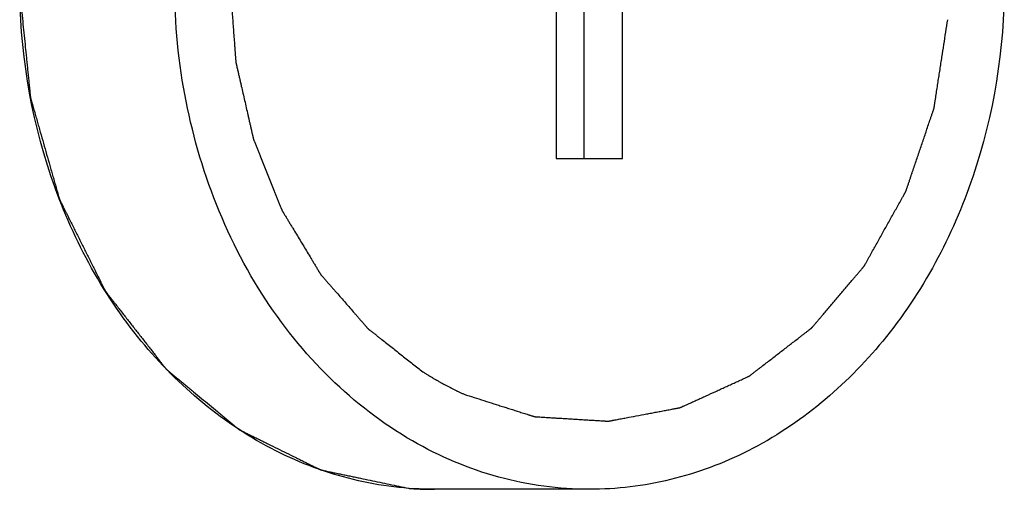
# Paper-space layout '13000625_1' of a CAD drawing. Units: millimetres. Extents: x 0 to 297, y 0 to 213.
# Drawn here: x 212 to 213, y 93 to 93 of the extents above; entities that cross this region are included whole.
import ezdxf

# ---------------------------------------------------------------- set-up
doc = ezdxf.new("R2010")
doc.units = ezdxf.units.MM
doc.header["$LTSCALE"] = 16.335
doc.layers.get('0').update_dxf_attribs({"linetype": 'CONTINUOUS'})

psp = doc.layouts.new('13000625_1')

# ---------------------------------------------------------------- linework, layer by layer
at = {"color": 7, "linetype": 'CONTINUOUS'}
for p, q in [((212.64058, 93.497664), (212.64058, 93.081664)), ((212.673332, 93.497664), (212.673332, 93.081664)), ((212.719218, 93.081664), (212.719218, 93.497664)), ((212.64058, 93.081664), (212.719218, 93.081664)), ((212.679899, 92.689664), (212.496354, 92.689664))]:
    psp.add_line(p, q, dxfattribs=at)
at = {"color": 4, "linetype": 'CONTINUOUS'}
psp.add_line((212.492447, 92.689683), (212.496354, 92.689664), dxfattribs=at)
at = {"color": 7, "linetype": 'CONTINUOUS'}
for points, knots in [([(212.496354, 92.689664), (212.464162, 92.689664), (212.398932, 92.69759), (212.272814, 92.744652), (212.134259, 92.861157), (212.029083, 93.059552), (211.99247, 93.289664), (212.029083, 93.519777), (212.134259, 93.718172), (212.272814, 93.834677), (212.398932, 93.881738), (212.464162, 93.889664), (212.496354, 93.889664)], [0, 0, 0, 0, 0.05646496, 0.11394529, 0.2342501, 0.3639871, 0.50000003, 0.63601295, 0.76574996, 0.88605476, 0.94353508, 1, 1, 1, 1]), ([(212.679899, 93.889664), (212.712092, 93.889664), (212.777321, 93.881738), (212.903439, 93.834677), (213.041995, 93.718172), (213.14717, 93.519777), (213.183784, 93.289664), (213.14717, 93.059552), (213.041995, 92.861157), (212.903439, 92.744652), (212.777321, 92.69759), (212.712092, 92.689664), (212.679899, 92.689664)], [0, 0, 0, 0, 0.05646496, 0.11394529, 0.2342501, 0.3639871, 0.50000003, 0.63601295, 0.76574996, 0.88605476, 0.94353508, 1, 1, 1, 1]), ([(212.470312, 92.746954), (212.434907, 92.767329), (212.367793, 92.819045), (212.258433, 92.955778), (212.195556, 93.130526), (212.184428, 93.314521), (212.207765, 93.496172), (212.264706, 93.625016), (212.318413, 93.696186)], [0, 0, 0, 0, 0.11464523, 0.23475798, 0.48795668, 0.61906702, 0.74976152, 1, 1, 1, 1]), ([(212.25394, 93.289664), (212.254377, 93.283797), (212.255252, 93.272064), (212.256345, 93.257397), (212.25722, 93.245663), (212.257876, 93.236863), (212.258532, 93.228062), (212.259079, 93.220729), (212.259516, 93.214862), (212.259844, 93.210462), (212.260118, 93.206795), (212.260336, 93.203861), (212.2605, 93.201661), (212.260637, 93.199828), (212.260746, 93.198361), (212.260815, 93.197445), (212.260869, 93.196711), (212.260905, 93.196253), (212.260926, 93.195931), (212.260944, 93.195749), (212.26099, 93.195573), (212.261038, 93.195351), (212.261162, 93.194819), (212.261343, 93.194021), (212.261587, 93.192957), (212.26183, 93.191893), (212.262154, 93.190475), (212.262722, 93.187993), (212.263533, 93.184446), (212.264506, 93.180191), (212.26548, 93.175935), (212.266453, 93.171679), (212.267751, 93.166005), (212.269373, 93.158913), (212.27132, 93.150402), (212.273266, 93.14189), (212.274888, 93.134798), (212.276186, 93.129124), (212.277159, 93.124868), (212.278133, 93.120613), (212.279106, 93.116357), (212.279917, 93.112811), (212.280485, 93.110328), (212.280809, 93.10891), (212.281053, 93.107846), (212.281296, 93.106782), (212.281479, 93.105984), (212.281599, 93.105452), (212.281653, 93.105231), (212.281688, 93.105052), (212.281749, 93.104884), (212.281868, 93.104596), (212.282032, 93.104181), (212.282297, 93.10352), (212.282627, 93.102692), (212.283156, 93.101369), (212.283817, 93.099714), (212.28461, 93.097728), (212.285668, 93.095081), (212.28699, 93.091771), (212.288577, 93.0878), (212.290692, 93.082505), (212.293336, 93.075887), (212.29651, 93.067944), (212.299683, 93.060002), (212.302856, 93.05206), (212.3055, 93.045441), (212.307616, 93.040146), (212.309202, 93.036175), (212.310525, 93.032866), (212.311582, 93.030218), (212.312376, 93.028233), (212.313169, 93.026247), (212.31383, 93.024592), (212.314359, 93.023269), (212.314689, 93.022441), (212.314954, 93.02178), (212.315152, 93.021283), (212.315318, 93.02087), (212.315432, 93.020579), (212.3155, 93.020415), (212.315544, 93.020287), (212.315617, 93.02018), (212.315705, 93.02003), (212.315862, 93.019772), (212.316085, 93.019401), (212.316354, 93.018957), (212.316712, 93.018364), (212.31716, 93.017623), (212.317875, 93.016438), (212.31877, 93.014956), (212.319844, 93.013178), (212.320918, 93.0114), (212.32235, 93.009029), (212.32414, 93.006065), (212.326288, 93.002509), (212.329151, 92.997767), (212.332731, 92.99184), (212.337026, 92.984727), (212.341322, 92.977615), (212.345617, 92.970502), (212.349197, 92.964575), (212.352061, 92.959833), (212.354208, 92.956277), (212.355998, 92.953313), (212.35743, 92.950943), (212.358504, 92.949164), (212.359399, 92.947683), (212.360115, 92.946497), (212.360562, 92.945757), (212.36092, 92.945163), (212.361145, 92.944794), (212.361299, 92.944532), (212.361392, 92.944388), (212.361506, 92.944267), (212.361642, 92.944107), (212.361973, 92.94373), (212.362467, 92.943162), (212.363126, 92.942406), (212.363786, 92.94165), (212.364665, 92.940642), (212.366204, 92.938878), (212.368403, 92.936357), (212.371041, 92.933333), (212.37368, 92.930308), (212.376318, 92.927284), (212.379836, 92.923251), (212.384233, 92.91821), (212.38951, 92.912161), (212.394787, 92.906112), (212.399184, 92.901071), (212.402702, 92.897038), (212.40534, 92.894013), (212.407978, 92.890989), (212.410617, 92.887964), (212.412815, 92.885444), (212.414354, 92.883679), (212.415234, 92.882671), (212.415893, 92.881915), (212.416443, 92.881285), (212.416883, 92.880781), (212.417158, 92.880466), (212.417377, 92.880213), (212.417516, 92.880058), (212.417623, 92.879927), (212.417746, 92.879822), (212.41797, 92.879651), (212.418286, 92.8794), (212.418793, 92.879001), (212.419427, 92.878502), (212.420441, 92.877705), (212.421709, 92.876707), (212.42323, 92.875511), (212.425258, 92.873915), (212.427793, 92.871921), (212.430835, 92.869527), (212.434892, 92.866336), (212.439962, 92.862347), (212.446047, 92.85756), (212.452131, 92.852773), (212.460244, 92.84639), (212.470385, 92.838412), (212.478497, 92.83203), (212.482554, 92.828838)], [0, 0, 0, 0, 0.03125, 0.0625, 0.078125, 0.09375, 0.109375, 0.125, 0.1328125, 0.140625, 0.1484375, 0.15234375, 0.15625, 0.16015625, 0.16210938, 0.1640625, 0.16503906, 0.16601562, 0.16650391, 0.16674805, 0.16699219, 0.16748047, 0.16796875, 0.16992188, 0.171875, 0.17382812, 0.17578125, 0.1796875, 0.1875, 0.1953125, 0.203125, 0.2109375, 0.21875, 0.234375, 0.25, 0.265625, 0.28125, 0.2890625, 0.296875, 0.3046875, 0.3125, 0.3203125, 0.32421875, 0.32617188, 0.328125, 0.33007812, 0.33203125, 0.33251953, 0.33300781, 0.33325195, 0.33349609, 0.33398438, 0.33496094, 0.3359375, 0.33789062, 0.33984375, 0.34375, 0.34765625, 0.3515625, 0.359375, 0.3671875, 0.375, 0.390625, 0.40625, 0.421875, 0.4375, 0.453125, 0.4609375, 0.46875, 0.4765625, 0.48046875, 0.484375, 0.48828125, 0.4921875, 0.49414062, 0.49609375, 0.49707031, 0.49804688, 0.49902344, 0.49951172, 0.49975586, 0.5, 0.50024414, 0.50048828, 0.50097656, 0.50195312, 0.50292969, 0.50390625, 0.50585938, 0.5078125, 0.51171875, 0.515625, 0.51953125, 0.5234375, 0.53125, 0.5390625, 0.546875, 0.5625, 0.578125, 0.59375, 0.609375, 0.625, 0.6328125, 0.640625, 0.6484375, 0.65234375, 0.65625, 0.66015625, 0.66210938, 0.6640625, 0.66503906, 0.66601562, 0.66650391, 0.66674805, 0.66699219, 0.66748047, 0.66796875, 0.66992188, 0.671875, 0.67382812, 0.67578125, 0.6796875, 0.6875, 0.6953125, 0.703125, 0.7109375, 0.71875, 0.734375, 0.75, 0.765625, 0.78125, 0.7890625, 0.796875, 0.8046875, 0.8125, 0.8203125, 0.82421875, 0.82617188, 0.828125, 0.83007812, 0.83105469, 0.83203125, 0.83251953, 0.83300781, 0.83325195, 0.83349609, 0.83398438, 0.83496094, 0.8359375, 0.83789062, 0.83984375, 0.84375, 0.84765625, 0.8515625, 0.859375, 0.8671875, 0.875, 0.890625, 0.90625, 0.921875, 0.9375, 0.96875, 1, 1, 1, 1]), ([(212.531421, 92.802278), (212.535327, 92.801036), (212.543137, 92.798552), (212.554853, 92.794827), (212.564616, 92.791722), (212.572426, 92.789239), (212.578284, 92.787376), (212.584142, 92.785513), (212.59, 92.78365), (212.594882, 92.782098), (212.598787, 92.780856), (212.601716, 92.779925), (212.604645, 92.778994), (212.607085, 92.778217), (212.609038, 92.777597), (212.610503, 92.777131), (212.611723, 92.776743), (212.612699, 92.776432), (212.613431, 92.776199), (212.614042, 92.776006), (212.614438, 92.775878), (212.614622, 92.775822), (212.614742, 92.775777), (212.614905, 92.775778), (212.615096, 92.775762), (212.615352, 92.775748), (212.615801, 92.775719), (212.616441, 92.77568), (212.61721, 92.775632), (212.618235, 92.775569), (212.620029, 92.775458), (212.622591, 92.7753), (212.625666, 92.77511), (212.62874, 92.774919), (212.63284, 92.774666), (212.637964, 92.774349), (212.644114, 92.773969), (212.650263, 92.773588), (212.656413, 92.773208), (212.662562, 92.772828), (212.668712, 92.772447), (212.674861, 92.772067), (212.679986, 92.77175), (212.684085, 92.771497), (212.68716, 92.771307), (212.690235, 92.771116), (212.693309, 92.770926), (212.695872, 92.770768), (212.697921, 92.770641), (212.699203, 92.770562), (212.700227, 92.770499), (212.700868, 92.770459), (212.70138, 92.770428), (212.701701, 92.770406), (212.701957, 92.770394), (212.70215, 92.77037), (212.702337, 92.770404), (212.702587, 92.770452), (212.702898, 92.77051), (212.703397, 92.770605), (212.70402, 92.770722), (212.704767, 92.770864), (212.705764, 92.771052), (212.707011, 92.771288), (212.708506, 92.77157), (212.710002, 92.771853), (212.711996, 92.77223), (212.714488, 92.772701), (212.718476, 92.773455), (212.725455, 92.774773), (212.735426, 92.776658), (212.745396, 92.778542), (212.753372, 92.780049), (212.759354, 92.78118), (212.765336, 92.78231), (212.770321, 92.783252), (212.774309, 92.784006), (212.7773, 92.784571), (212.779793, 92.785042), (212.781787, 92.785419), (212.783282, 92.785702), (212.784528, 92.785937), (212.785525, 92.786126), (212.786148, 92.786244), (212.786647, 92.786337), (212.786958, 92.786398), (212.787177, 92.786436), (212.787301, 92.786465), (212.78742, 92.786526), (212.787571, 92.786592), (212.787811, 92.786703), (212.788111, 92.786839), (212.788592, 92.787059), (212.789193, 92.787333), (212.789914, 92.787662), (212.790875, 92.788101), (212.792557, 92.788869), (212.79496, 92.789965), (212.797844, 92.791282), (212.800727, 92.792598), (212.803611, 92.793914), (212.807456, 92.795669), (212.812262, 92.797863), (212.819952, 92.801373), (212.827642, 92.804882), (212.835332, 92.808392), (212.841099, 92.811025), (212.846867, 92.813657), (212.851673, 92.815851), (212.855518, 92.817606), (212.858401, 92.818922), (212.861285, 92.820238), (212.863688, 92.821335), (212.865611, 92.822212), (212.866812, 92.822761), (212.867653, 92.823145), (212.868134, 92.823364), (212.868494, 92.823529), (212.868795, 92.823665), (212.869034, 92.823777), (212.869279, 92.823877), (212.869548, 92.824091), (212.869982, 92.824423), (212.870524, 92.824843), (212.871175, 92.825345), (212.871825, 92.825847), (212.872693, 92.826516), (212.873777, 92.827353), (212.875078, 92.828357), (212.876379, 92.829361), (212.878114, 92.8307), (212.880283, 92.832374), (212.882885, 92.834382), (212.886355, 92.83706), (212.890692, 92.840407), (212.895896, 92.844423), (212.901101, 92.84844), (212.906305, 92.852457), (212.91151, 92.856473), (212.916715, 92.86049), (212.921919, 92.864506), (212.926256, 92.867853), (212.929726, 92.870531), (212.932328, 92.872539), (212.93493, 92.874548), (212.937099, 92.876221), (212.938834, 92.87756), (212.939918, 92.878397), (212.940786, 92.879066), (212.941436, 92.879568), (212.942087, 92.880071), (212.942629, 92.880488), (212.943062, 92.880825), (212.943336, 92.88103), (212.943511, 92.881252), (212.943694, 92.881464), (212.94392, 92.881732), (212.944193, 92.882053), (212.944555, 92.88248), (212.94519, 92.883229), (212.946098, 92.884298), (212.947549, 92.88601), (212.949363, 92.888148), (212.951541, 92.890715), (212.953718, 92.893282), (212.956621, 92.896704), (212.960249, 92.900982), (212.964604, 92.906115), (212.968958, 92.911248), (212.974764, 92.918093), (212.98057, 92.924937), (212.986376, 92.931782), (212.990004, 92.93606), (212.992907, 92.939482), (212.995084, 92.942049), (212.997262, 92.944615), (212.999439, 92.947182), (213.001253, 92.949321), (213.002523, 92.950818), (213.003249, 92.951674), (213.003793, 92.952315), (213.004338, 92.952957), (213.004745, 92.953439), (213.005018, 92.953758), (213.00513, 92.953894), (213.005224, 92.953997), (213.0053, 92.954122), (213.005425, 92.954351), (213.005606, 92.954673), (213.005895, 92.955191), (213.006257, 92.955837), (213.006835, 92.956872), (213.007558, 92.958166), (213.008425, 92.959718), (213.009582, 92.961788), (213.011028, 92.964376), (213.012763, 92.96748), (213.015076, 92.97162), (213.017967, 92.976795), (213.021437, 92.983004), (213.024907, 92.989214), (213.029533, 92.997493), (213.03416, 93.005772), (213.038786, 93.014052), (213.042256, 93.020261), (213.045726, 93.026471), (213.048328, 93.031128), (213.050063, 93.034233), (213.050931, 93.035785), (213.051798, 93.037338), (213.052521, 93.038631), (213.053099, 93.039666), (213.053533, 93.040442), (213.053894, 93.041089), (213.054184, 93.041607), (213.054364, 93.04193), (213.054509, 93.042189), (213.054617, 93.042383), (213.054681, 93.042606), (213.054782, 93.042894), (213.054904, 93.043256), (213.055199, 93.044124), (213.05564, 93.045426), (213.05623, 93.047162), (213.057015, 93.049477), (213.057997, 93.052371), (213.059175, 93.055843), (213.060353, 93.059315), (213.061531, 93.062788), (213.063102, 93.067417), (213.065066, 93.073204), (213.067422, 93.080149), (213.069778, 93.087093), (213.072135, 93.094038), (213.074491, 93.100982), (213.076847, 93.107927), (213.079203, 93.114872), (213.08156, 93.121816), (213.083523, 93.127603), (213.085094, 93.132233), (213.086076, 93.135126), (213.086763, 93.137152), (213.087156, 93.138309), (213.087451, 93.139177), (213.087695, 93.139901), (213.087893, 93.140479), (213.088012, 93.140842), (213.088118, 93.141129), (213.088152, 93.141442), (213.088244, 93.141977), (213.088358, 93.142748), (213.088502, 93.143671), (213.088692, 93.144902), (213.088931, 93.146441), (213.089217, 93.148287), (213.089598, 93.150749), (213.090074, 93.153827), (213.090646, 93.15752), (213.091217, 93.161213), (213.091979, 93.166137), (213.092932, 93.172292), (213.094075, 93.179678), (213.095218, 93.187064), (213.096362, 93.19445), (213.097886, 93.204298), (213.099791, 93.216608), (213.102078, 93.23138), (213.103602, 93.241228), (213.104364, 93.246152)], [0, 0, 0, 0, 0.015625, 0.03125, 0.046875, 0.0546875, 0.0625, 0.0703125, 0.078125, 0.0859375, 0.08984375, 0.09375, 0.09765625, 0.1015625, 0.10351562, 0.10546875, 0.10742188, 0.10839844, 0.109375, 0.11035156, 0.11083984, 0.11096191, 0.11108398, 0.11132812, 0.11157227, 0.11181641, 0.11230469, 0.11328125, 0.11425781, 0.11523438, 0.1171875, 0.12109375, 0.125, 0.12890625, 0.1328125, 0.140625, 0.1484375, 0.15625, 0.1640625, 0.171875, 0.1796875, 0.1875, 0.1953125, 0.19921875, 0.203125, 0.20703125, 0.2109375, 0.21484375, 0.21679688, 0.21875, 0.21972656, 0.22070312, 0.22119141, 0.22167969, 0.22192383, 0.22216797, 0.22241211, 0.22265625, 0.22314453, 0.22363281, 0.22460938, 0.22558594, 0.2265625, 0.22851562, 0.23046875, 0.23242188, 0.234375, 0.23828125, 0.2421875, 0.25, 0.265625, 0.28125, 0.2890625, 0.296875, 0.3046875, 0.3125, 0.31640625, 0.3203125, 0.32421875, 0.32617188, 0.328125, 0.33007812, 0.33105469, 0.33203125, 0.33251953, 0.33300781, 0.33325195, 0.33337402, 0.33349609, 0.33374023, 0.33398438, 0.33447266, 0.33496094, 0.3359375, 0.33691406, 0.33789062, 0.33984375, 0.34375, 0.34765625, 0.3515625, 0.35546875, 0.359375, 0.3671875, 0.375, 0.390625, 0.3984375, 0.40625, 0.4140625, 0.421875, 0.42578125, 0.4296875, 0.43359375, 0.4375, 0.43945312, 0.44140625, 0.44238281, 0.44287109, 0.44335938, 0.44384766, 0.4440918, 0.44433594, 0.44482422, 0.4453125, 0.44628906, 0.44726562, 0.44824219, 0.44921875, 0.45117188, 0.453125, 0.45507812, 0.45703125, 0.4609375, 0.46484375, 0.46875, 0.4765625, 0.484375, 0.4921875, 0.5, 0.5078125, 0.515625, 0.5234375, 0.53125, 0.53515625, 0.5390625, 0.54296875, 0.546875, 0.54882812, 0.55078125, 0.55175781, 0.55273438, 0.55371094, 0.5546875, 0.55517578, 0.55566406, 0.5559082, 0.55615234, 0.55664062, 0.55712891, 0.55761719, 0.55859375, 0.56054688, 0.5625, 0.56640625, 0.5703125, 0.57421875, 0.578125, 0.5859375, 0.59375, 0.6015625, 0.609375, 0.625, 0.6328125, 0.640625, 0.64453125, 0.6484375, 0.65234375, 0.65625, 0.66015625, 0.66210938, 0.66308594, 0.6640625, 0.66503906, 0.66601562, 0.66625977, 0.66650391, 0.66662598, 0.66674805, 0.66699219, 0.66748047, 0.66796875, 0.66894531, 0.66992188, 0.671875, 0.67382812, 0.67578125, 0.6796875, 0.68359375, 0.6875, 0.6953125, 0.703125, 0.7109375, 0.71875, 0.734375, 0.7421875, 0.75, 0.7578125, 0.765625, 0.76757812, 0.76953125, 0.77148438, 0.7734375, 0.77441406, 0.77539062, 0.77636719, 0.77685547, 0.77734375, 0.77758789, 0.77783203, 0.77807617, 0.77832031, 0.77880859, 0.77929688, 0.78125, 0.78320312, 0.78515625, 0.7890625, 0.79296875, 0.796875, 0.80078125, 0.8046875, 0.8125, 0.8203125, 0.828125, 0.8359375, 0.84375, 0.8515625, 0.859375, 0.8671875, 0.875, 0.87890625, 0.8828125, 0.88476562, 0.88574219, 0.88671875, 0.88769531, 0.88818359, 0.88867188, 0.88891602, 0.88916016, 0.88964844, 0.890625, 0.89160156, 0.89257812, 0.89453125, 0.89648438, 0.8984375, 0.90234375, 0.90625, 0.91015625, 0.9140625, 0.921875, 0.9296875, 0.9375, 0.9453125, 0.953125, 0.96875, 0.984375, 1, 1, 1, 1]), ([(212.482554, 92.828838), (212.483547, 92.82822), (212.485534, 92.826984), (212.488019, 92.825441), (212.489757, 92.824356), (212.490752, 92.823743), (212.492261, 92.822861), (212.494517, 92.821521), (212.496779, 92.820195), (212.498282, 92.819299), (212.499294, 92.818727), (212.50107, 92.817739), (212.503097, 92.816605), (212.504871, 92.815612), (212.505886, 92.815047), (212.506644, 92.814615), (212.507414, 92.814217), (212.508436, 92.813674), (212.510228, 92.812729), (212.512275, 92.811648), (212.514065, 92.810699), (212.51509, 92.810164), (212.516641, 92.809399), (212.518962, 92.808235), (212.521287, 92.807085), (212.522834, 92.806306), (212.523873, 92.805813), (212.525696, 92.804962), (212.528298, 92.803741), (212.53038, 92.802766), (212.531421, 92.802278)], [0, 0, 0, 0, 0.0625, 0.125, 0.15625, 0.171875, 0.1875, 0.25, 0.3125, 0.328125, 0.34375, 0.375, 0.4375, 0.46875, 0.484375, 0.5, 0.515625, 0.53125, 0.5625, 0.625, 0.65625, 0.671875, 0.6875, 0.75, 0.8125, 0.828125, 0.84375, 0.875, 0.9375, 1, 1, 1, 1]), ([(212.679899, 92.689664), (212.643777, 92.689664), (212.570399, 92.699657), (212.50232, 92.728534), (212.470312, 92.746954)], [0, 0, 0, 0, 0.4944672, 1, 1, 1, 1])]:
    psp.add_open_spline(points, degree=3, knots=knots, dxfattribs=at)
at = {"color": 4, "linetype": 'CONTINUOUS'}
for points, knots in [([(212.004951, 93.278325), (212.005875, 93.269248), (212.007261, 93.255634), (212.009108, 93.237481), (212.010494, 93.223866), (212.011649, 93.212521), (212.012573, 93.203444), (212.013265, 93.196637), (212.013958, 93.189829), (212.014651, 93.183022), (212.015229, 93.177349), (212.01569, 93.172811), (212.016037, 93.169407), (212.016383, 93.166004), (212.016672, 93.163167), (212.016903, 93.160898), (212.017076, 93.159196), (212.017221, 93.157778), (212.017336, 93.156644), (212.017422, 93.155793), (212.017496, 93.155084), (212.017551, 93.154516), (212.017594, 93.154163), (212.017609, 93.153877), (212.017692, 93.153603), (212.017826, 93.153122), (212.018023, 93.152437), (212.018257, 93.151613), (212.01857, 93.150515), (212.018961, 93.149143), (212.019431, 93.147497), (212.020056, 93.145301), (212.021151, 93.141459), (212.022715, 93.135971), (212.024592, 93.129384), (212.026469, 93.122798), (212.028972, 93.114016), (212.0321, 93.103039), (212.035854, 93.089866), (212.038983, 93.078889), (212.041486, 93.070107), (212.043363, 93.063521), (212.04524, 93.056934), (212.046804, 93.051446), (212.048055, 93.047055), (212.048994, 93.043761), (212.049776, 93.041017), (212.050401, 93.038822), (212.050792, 93.037449), (212.051105, 93.036352), (212.05134, 93.035528), (212.051535, 93.034842), (212.051692, 93.034294), (212.051789, 93.03395), (212.051869, 93.033677), (212.051938, 93.033397), (212.052106, 93.033094), (212.052288, 93.03272), (212.052537, 93.032225), (212.052846, 93.031604), (212.053342, 93.030612), (212.053962, 93.029372), (212.054953, 93.027387), (212.056193, 93.024907), (212.05768, 93.02193), (212.059168, 93.018953), (212.060655, 93.015976), (212.062638, 93.012008), (212.065117, 93.007046), (212.069084, 92.999109), (212.074041, 92.989186), (212.079991, 92.977279), (212.084949, 92.967357), (212.088915, 92.959419), (212.09189, 92.953466), (212.094865, 92.947513), (212.09784, 92.941559), (212.100319, 92.936598), (212.102302, 92.932629), (212.103541, 92.930148), (212.104409, 92.928412), (212.104905, 92.92742), (212.105277, 92.926676), (212.105648, 92.925931), (212.105959, 92.925312), (212.106175, 92.924877), (212.106284, 92.924661), (212.106344, 92.924535), (212.106432, 92.924435), (212.106532, 92.924301), (212.106697, 92.924091), (212.106983, 92.923722), (212.107394, 92.923196), (212.10805, 92.922354), (212.108871, 92.921302), (212.109855, 92.920039), (212.111168, 92.918355), (212.112809, 92.916251), (212.114778, 92.913725), (212.116747, 92.911199), (212.119372, 92.907831), (212.122654, 92.903622), (212.126592, 92.89857), (212.130531, 92.893519), (212.135781, 92.886783), (212.142345, 92.878364), (212.148909, 92.869945), (212.15416, 92.86321), (212.158098, 92.858158), (212.162036, 92.853107), (212.165318, 92.848897), (212.167943, 92.84553), (212.169912, 92.843004), (212.171881, 92.840478), (212.173522, 92.838373), (212.174835, 92.836689), (212.175819, 92.835426), (212.17664, 92.834374), (212.177214, 92.833637), (212.177542, 92.833217), (212.177788, 92.832901), (212.177994, 92.832638), (212.178157, 92.832426), (212.178262, 92.832298), (212.17834, 92.832186), (212.17844, 92.832107), (212.178611, 92.831963), (212.178956, 92.831678), (212.179448, 92.831269), (212.180038, 92.830779), (212.180629, 92.830288), (212.181416, 92.829635), (212.182794, 92.828491), (212.184762, 92.826857), (212.187911, 92.824243), (212.191847, 92.820975), (212.196571, 92.817054), (212.201295, 92.813132), (212.206018, 92.809211), (212.212317, 92.803982), (212.220189, 92.797446), (212.229637, 92.789603), (212.23751, 92.783068), (212.243808, 92.777839), (212.247744, 92.774571), (212.250893, 92.771957), (212.253255, 92.769996), (212.255617, 92.768035), (212.257979, 92.766075), (212.259947, 92.764441), (212.261522, 92.763133), (212.262506, 92.762317), (212.263293, 92.761663), (212.263785, 92.761255), (212.264178, 92.760927), (212.264476, 92.760686), (212.264715, 92.760467), (212.26494, 92.760369), (212.26516, 92.760258), (212.265436, 92.760123), (212.265877, 92.759904), (212.266429, 92.759632), (212.267091, 92.759305), (212.267974, 92.75887), (212.269077, 92.758325), (212.270401, 92.757672), (212.271725, 92.757018), (212.27349, 92.756147), (212.275697, 92.755057), (212.279227, 92.753314), (212.283641, 92.751136), (212.288936, 92.748522), (212.294232, 92.745907), (212.301293, 92.742422), (212.31012, 92.738064), (212.320711, 92.732836), (212.329538, 92.728479), (212.336599, 92.724993), (212.341895, 92.722379), (212.347191, 92.719765), (212.351604, 92.717586), (212.354693, 92.716061), (212.356458, 92.71519), (212.357782, 92.714536), (212.358885, 92.713991), (212.359768, 92.713556), (212.36043, 92.713229), (212.360927, 92.712984), (212.361258, 92.71282), (212.361423, 92.71274), (212.361587, 92.712653), (212.361769, 92.712629), (212.361945, 92.712588), (212.362182, 92.712539), (212.362597, 92.712452), (212.363189, 92.712328), (212.363899, 92.712178), (212.364847, 92.71198), (212.366031, 92.711731), (212.367452, 92.711433), (212.369346, 92.711035), (212.371714, 92.710538), (212.374556, 92.709941), (212.377398, 92.709344), (212.381187, 92.708549), (212.385923, 92.707554), (212.391607, 92.706361), (212.39729, 92.705168), (212.402974, 92.703975), (212.410552, 92.702384), (212.420025, 92.700395), (212.431392, 92.698008), (212.446548, 92.694826), (212.457915, 92.692439), (212.465493, 92.690848)], [0, 0, 0, 0, 0.03125, 0.046875, 0.0625, 0.078125, 0.0859375, 0.09375, 0.1015625, 0.109375, 0.1171875, 0.12109375, 0.125, 0.12890625, 0.1328125, 0.13476562, 0.13671875, 0.13867188, 0.13964844, 0.140625, 0.14160156, 0.14208984, 0.14257812, 0.14282227, 0.14306641, 0.14355469, 0.14453125, 0.14550781, 0.14648438, 0.1484375, 0.15039062, 0.15234375, 0.15625, 0.1640625, 0.171875, 0.1796875, 0.1875, 0.203125, 0.21875, 0.234375, 0.2421875, 0.25, 0.2578125, 0.265625, 0.26953125, 0.2734375, 0.27734375, 0.27929688, 0.28125, 0.28222656, 0.28320312, 0.28417969, 0.28466797, 0.28515625, 0.28540039, 0.28564453, 0.28613281, 0.28662109, 0.28710938, 0.28808594, 0.2890625, 0.29101562, 0.29296875, 0.296875, 0.30078125, 0.3046875, 0.30859375, 0.3125, 0.3203125, 0.328125, 0.34375, 0.359375, 0.375, 0.3828125, 0.390625, 0.3984375, 0.40625, 0.4140625, 0.41796875, 0.421875, 0.42382812, 0.42480469, 0.42578125, 0.42675781, 0.42773438, 0.42822266, 0.4284668, 0.42858887, 0.42871094, 0.42895508, 0.42919922, 0.4296875, 0.43066406, 0.43164062, 0.43359375, 0.43554688, 0.4375, 0.44140625, 0.4453125, 0.44921875, 0.453125, 0.4609375, 0.46875, 0.4765625, 0.484375, 0.5, 0.515625, 0.5234375, 0.53125, 0.5390625, 0.546875, 0.55078125, 0.5546875, 0.55859375, 0.5625, 0.56445312, 0.56640625, 0.56835938, 0.56933594, 0.56982422, 0.5703125, 0.57080078, 0.57104492, 0.57128906, 0.57141113, 0.5715332, 0.57177734, 0.57226562, 0.57324219, 0.57421875, 0.57519531, 0.57617188, 0.578125, 0.58203125, 0.5859375, 0.59375, 0.6015625, 0.609375, 0.6171875, 0.625, 0.640625, 0.65625, 0.671875, 0.6796875, 0.6875, 0.69140625, 0.6953125, 0.69921875, 0.703125, 0.70703125, 0.70898438, 0.7109375, 0.71191406, 0.71289062, 0.71337891, 0.71386719, 0.71435547, 0.71459961, 0.71484375, 0.71533203, 0.71582031, 0.71679688, 0.71777344, 0.71875, 0.72070312, 0.72265625, 0.72460938, 0.7265625, 0.73046875, 0.734375, 0.7421875, 0.75, 0.7578125, 0.765625, 0.78125, 0.796875, 0.8125, 0.8203125, 0.828125, 0.8359375, 0.84375, 0.84765625, 0.84960938, 0.8515625, 0.85351562, 0.85449219, 0.85546875, 0.85644531, 0.85668945, 0.85693359, 0.85717773, 0.85742188, 0.85766602, 0.85791016, 0.85839844, 0.859375, 0.86035156, 0.86132812, 0.86328125, 0.86523438, 0.8671875, 0.87109375, 0.875, 0.87890625, 0.8828125, 0.890625, 0.8984375, 0.90625, 0.9140625, 0.921875, 0.9375, 0.953125, 0.96875, 1, 1, 1, 1]), ([(212.465493, 92.690848), (212.465922, 92.690817), (212.466564, 92.690771), (212.467313, 92.690716), (212.467741, 92.690685), (212.468062, 92.690662), (212.468383, 92.690639), (212.468625, 92.690621), (212.468784, 92.69061), (212.468854, 92.690605), (212.468902, 92.690601), (212.468977, 92.690596), (212.469121, 92.690587), (212.46932, 92.690575), (212.469642, 92.690555), (212.470043, 92.69053), (212.470686, 92.690491), (212.471489, 92.690441), (212.472292, 92.690391), (212.472935, 92.690352), (212.473336, 92.690327), (212.473658, 92.690307), (212.473857, 92.690295), (212.474001, 92.690286), (212.474076, 92.690281), (212.474124, 92.690279), (212.474193, 92.690275), (212.474353, 92.690267), (212.474595, 92.690255), (212.474916, 92.690238), (212.475237, 92.690222), (212.475666, 92.6902), (212.476094, 92.690178), (212.476523, 92.690156), (212.476791, 92.690142), (212.477005, 92.690131), (212.477166, 92.690123), (212.4773, 92.690116), (212.477393, 92.690111), (212.477449, 92.690109), (212.477481, 92.690107), (212.477549, 92.690104), (212.477627, 92.690101), (212.477769, 92.690095), (212.477969, 92.690087), (212.478211, 92.690077), (212.478532, 92.690064), (212.478934, 92.690048), (212.479577, 92.690022), (212.480381, 92.689989), (212.481345, 92.689951), (212.48231, 92.689909), (212.483596, 92.68987), (212.484882, 92.689836), (212.486169, 92.6898), (212.486971, 92.689778), (212.487538, 92.689762), (212.487853, 92.689754), (212.488139, 92.68975), (212.488507, 92.689744), (212.489381, 92.689731), (212.490696, 92.68971), (212.491864, 92.689692), (212.492447, 92.689683)], [0, 0, 0, 0, 0.0625, 0.09375, 0.109375, 0.125, 0.140625, 0.15625, 0.16015625, 0.1640625, 0.16601562, 0.16796875, 0.171875, 0.1796875, 0.1875, 0.203125, 0.21875, 0.25, 0.28125, 0.296875, 0.3125, 0.3203125, 0.328125, 0.33203125, 0.33398438, 0.3359375, 0.33984375, 0.34375, 0.359375, 0.375, 0.390625, 0.40625, 0.4375, 0.453125, 0.46875, 0.4765625, 0.484375, 0.4921875, 0.49609375, 0.49804688, 0.5, 0.50195312, 0.50390625, 0.5078125, 0.515625, 0.5234375, 0.53125, 0.546875, 0.5625, 0.59375, 0.625, 0.65625, 0.6875, 0.75, 0.78125, 0.8125, 0.828125, 0.8359375, 0.84375, 0.859375, 0.875, 0.9375, 1, 1, 1, 1])]:
    psp.add_open_spline(points, degree=3, knots=knots, dxfattribs=at)

doc.saveas('drawing.dxf')
